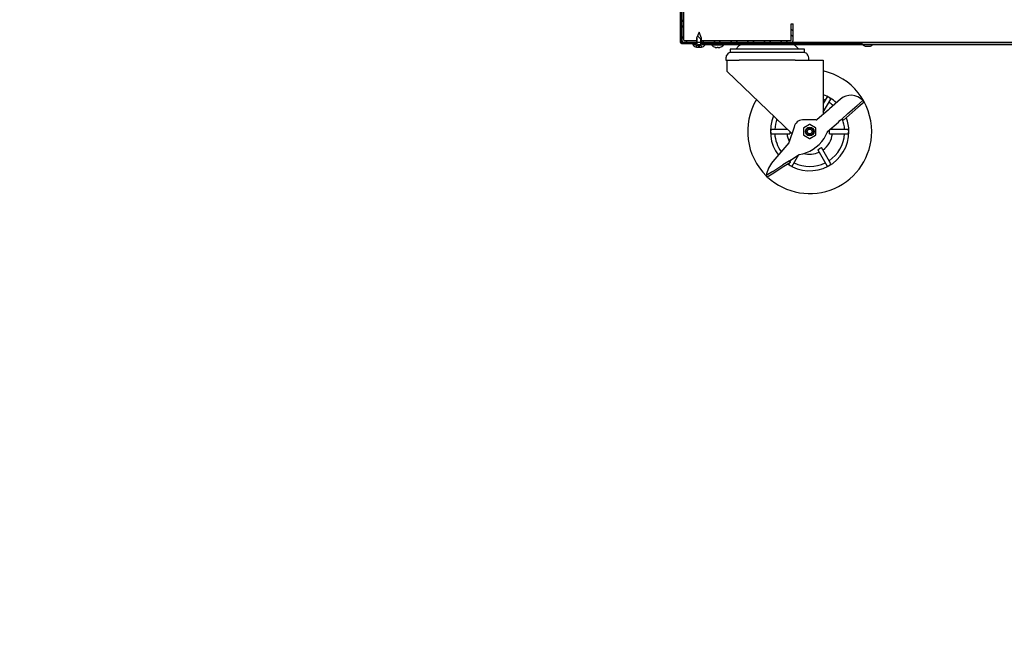
# Model space of a CAD drawing. Units: millimetres. Extents: x 0 to 12529, y 0 to 6069.
# Drawn here: x 9410 to 10204, y 0 to 507 of the extents above; entities that cross this region are included whole.
import ezdxf
from ezdxf import colors
from ezdxf.entities.mleader import LeaderData, LeaderLine
from ezdxf.math import Vec2, Vec3

# ---------------------------------------------------------------- set-up
doc = ezdxf.new("R2010")
doc.units = ezdxf.units.MM
doc.header["$LTSCALE"] = 10
for name, color, linetype in [('30277K0100(SEALI', 7, 'Continuous'), ('4034C41200(BLINE', 7, 'Continuous'), ('7112401008(TH_TS', 7, 'Continuous'), ('Default', 7, 'Continuous'), ('P0177P0100(SEALI', 7, 'Continuous'), ('UTETHAN-VOLUME', 7, 'Continuous'), ('V0108A0090(CABIN', 7, 'Continuous'), ('V0108A0110(CABIE', 7, 'Continuous'), ('V0108A0130(CABIE', 7, 'Continuous'), ('V0176A0150(REINF', 7, 'Continuous'), ('너트', 7, 'Continuous'), ('몸체', 7, 'Continuous'), ('브레이크', 7, 'Continuous'), ('축', 7, 'Continuous'), ('타이어(휠)', 7, 'Continuous')]:
    doc.layers.add(name, color=color, linetype=linetype)
pattern_1 = [(135.00001, (0, -531.965), (-6.735191, -6.735193), []), (135.00001, (-7e-07, -527.474), (-6.735191, -6.735193), [])]
pattern_2 = [(135, (0, -531.9646), (-2.245064, -2.245064), []), (225, (0, -531.9646), (-2.245064, -6.7351921), [7.9375, -4.7625])]

# ---------------------------------------------------------------- blocks, each defined once
blk = doc.blocks.new('_DOT')
at = {"color": 0}
blk.add_line((0, 0), (-1, 0), dxfattribs=at)
at = {"color": 0, "const_width": 0.333}
blk.add_lwpolyline([(-0.1665, 0, 1), (0.1665, 0, 1)], format="xyb", close=True, dxfattribs=at)

msp = doc.modelspace()

# ---------------------------------------------------------------- hatches: boundary and pattern name
at = {"layer": '7112401008(TH_TS', "linetype": 'Continuous'}
h = msp.add_hatch(dxfattribs=at)
h.set_pattern_fill('LINE', scale=2, angle=135, style=0)
h.set_pattern_definition([(135, (0, -531.9646), (-4.490128, -4.490128), [])])
edge = h.paths.add_edge_path()
edge.add_line((9959.916, 492.239), (9957.916, 497.068))
edge.add_line((9957.916, 497.068), (9955.916, 492.239))
edge.add_line((9955.916, 492.239), (9955.916, 487.068))
edge.add_line((9955.916, 487.068), (9953.216, 487.068))
edge.add_line((9953.216, 487.068), (9953.216, 486.569))
edge.add_arc((9957.916, 491.088), 6.52, 223.874562, 251.210882)
edge.add_line((9955.816, 484.915), (9955.816, 485.915))
edge.add_line((9955.816, 485.915), (9957.416, 486.876))
edge.add_line((9957.416, 486.876), (9958.416, 486.876))
edge.add_line((9958.416, 486.876), (9960.016, 485.915))
edge.add_line((9960.016, 485.915), (9960.016, 484.915))
edge.add_arc((9957.916, 491.088), 6.52, 288.789118, 316.125438)
edge.add_line((9962.616, 486.569), (9962.616, 487.068))
edge.add_line((9962.616, 487.068), (9959.916, 487.068))
edge.add_line((9959.916, 487.068), (9959.916, 492.239))
at = {"layer": 'V0108A0110(CABIE', "linetype": 'Continuous'}
h = msp.add_hatch(dxfattribs=at)
h.set_pattern_fill('ANSI32', scale=2, angle=0.000009, style=0)
h.set_pattern_definition([(45, (0, -531.965), (-13.470386, 13.470382), []), (45, (8.98, -531.965), (-13.470386, 13.470382), [])])
h.paths.add_polyline_path([(10650.666, 487.468), (9960.166, 487.468), (9960.166, 487.068), (10650.666, 487.068)])
at = {"layer": 'V0108A0130(CABIE', "linetype": 'Continuous'}
h = msp.add_hatch(dxfattribs=at)
h.set_pattern_fill('ANSI38', angle=90, style=0)
h.set_pattern_definition(pattern_2)
edge = h.paths.add_edge_path()
edge.add_arc((9950.116, 548.268), 0.2, 270, 360, ccw=False)
edge.add_line((9950.116, 548.068), (9943.716, 548.068))
edge.add_arc((9943.716, 547.268), 0.8, 90, 180)
edge.add_line((9942.916, 547.268), (9942.916, 488.868))
edge.add_arc((9943.716, 488.868), 0.8, 180, 270)
edge.add_line((9943.716, 488.068), (9955.666, 488.068))
edge.add_line((9955.666, 488.068), (9955.666, 488.668))
edge.add_line((9955.666, 488.668), (9943.716, 488.668))
edge.add_arc((9943.716, 488.868), 0.2, 180, 270, ccw=False)
edge.add_line((9943.516, 488.868), (9943.516, 547.268))
edge.add_arc((9943.716, 547.268), 0.2, 90, 180, ccw=False)
edge.add_line((9943.716, 547.468), (9950.116, 547.468))
edge.add_arc((9950.116, 548.268), 0.8, 270, 360)
edge.add_line((9950.916, 548.268), (9950.916, 555.968))
edge.add_line((9950.916, 555.968), (9950.316, 555.968))
edge.add_line((9950.316, 555.968), (9950.316, 548.268))
h = msp.add_hatch(dxfattribs=at)
h.set_pattern_fill('ANSI38', angle=90, style=0)
h.set_pattern_definition(pattern_2)
h.paths.add_polyline_path([(9962.916, 488.668), (9960.166, 488.668), (9960.166, 488.068), (9962.916, 488.068)])
at = {"layer": 'V0176A0150(REINF', "linetype": 'Continuous'}
h = msp.add_hatch(dxfattribs=at)
h.set_pattern_fill('ANSI32', angle=90.000009, style=0)
h.set_pattern_definition(pattern_1)
edge = h.paths.add_edge_path()
edge.add_line((9956.166, 490.368), (9946.016, 490.368))
edge.add_arc((9946.016, 490.868), 0.5, 180, 270, ccw=False)
edge.add_line((9945.516, 490.868), (9945.516, 546.068))
edge.add_line((9945.516, 546.068), (9943.916, 546.068))
edge.add_line((9943.916, 546.068), (9943.916, 490.868))
edge.add_arc((9946.016, 490.868), 2.1, 180, 270)
edge.add_line((9946.016, 488.768), (9956.166, 488.768))
edge.add_line((9956.166, 488.768), (9956.166, 490.368))
h = msp.add_hatch(dxfattribs=at)
h.set_pattern_fill('ANSI32', angle=90.000009, style=0)
h.set_pattern_definition(pattern_1)
edge = h.paths.add_edge_path()
edge.add_line((10033.916, 490.868), (10033.916, 503.768))
edge.add_line((10033.916, 503.768), (10032.316, 503.768))
edge.add_line((10032.316, 503.768), (10032.316, 490.868))
edge.add_arc((10031.816, 490.868), 0.5, 270, 360, ccw=False)
edge.add_line((10031.816, 490.368), (9959.666, 490.368))
edge.add_line((9959.666, 490.368), (9959.666, 488.768))
edge.add_line((9959.666, 488.768), (10031.816, 488.768))
edge.add_arc((10031.816, 490.868), 2.1, 270, 360)

# ---------------------------------------------------------------- linework, layer by layer
at = {"layer": '30277K0100(SEALI', "color": 7, "linetype": 'Continuous'}
msp.add_line((10089.471, 487.468), (10089.471, 488.668), dxfattribs=at)
at = {"layer": '4034C41200(BLINE', "color": 7, "linetype": 'Continuous'}
for centre, radius, start, end in [((9954.696, 487.968), 0.1, 90, 232.273038), ((9957.916, 492.129), 5.362, 232.273038, 240.393682), ((9957.916, 492.129), 5.362, 299.606318, 307.726962), ((9961.135, 487.968), 0.1, 307.726962, 90)]:
    msp.add_arc(centre, radius, start, end, dxfattribs=at)
at = {"layer": '7112401008(TH_TS', "color": 7, "linetype": 'Continuous'}
for p, q in [((9957.916, 497.068), (9955.916, 492.239)), ((9955.916, 492.239), (9955.916, 487.068)), ((9955.916, 492.239), (9956.345, 492.239)), ((9956.345, 487.068), (9956.345, 492.239)), ((9959.916, 492.239), (9957.916, 497.068)), ((9959.486, 487.068), (9959.486, 492.239)), ((9959.916, 492.239), (9959.486, 492.239)), ((9959.916, 487.068), (9959.916, 492.239)), ((9955.916, 487.068), (9953.216, 487.068)), ((9953.216, 487.068), (9953.216, 486.569)), ((9957.416, 486.876), (9955.816, 485.915)), ((9955.816, 485.915), (9955.816, 484.915)), ((9958.416, 486.876), (9957.416, 486.876)), ((9957.416, 485.951), (9957.416, 484.915)), ((9957.416, 485.915), (9958.416, 485.915)), ((9960.016, 485.915), (9958.416, 486.876)), ((9958.416, 484.915), (9958.416, 485.951)), ((9962.616, 487.068), (9959.916, 487.068)), ((9960.016, 484.915), (9960.016, 485.915)), ((9962.616, 486.569), (9962.616, 487.068)), ((9968.216, 487.068), (9968.216, 486.569)), ((9977.616, 486.569), (9968.216, 486.569)), ((9970.816, 484.935), (9970.816, 484.915)), ((9970.916, 488.068), (9970.916, 487.468)), ((9971.345, 487.468), (9971.345, 488.068)), ((9972.416, 484.935), (9972.416, 484.915)), ((9973.416, 484.935), (9973.416, 484.915)), ((9975.016, 484.935), (9975.016, 484.915)), ((9977.616, 486.569), (9977.616, 487.068)), ((10089.216, 488.068), (10089.216, 487.569)), ((10089.471, 487.569), (10089.216, 487.569)), ((10091.816, 485.935), (10091.816, 485.915)), ((10093.416, 485.935), (10093.416, 485.915)), ((10094.416, 485.935), (10094.416, 485.915)), ((10096.016, 485.935), (10096.016, 485.915))]:
    msp.add_line(p, q, dxfattribs=at)
for centre, radius, start, end in [((9957.916, 491.088), 6.52, 223.874562, 251.210882), ((9957.916, 491.088), 6.501, 251.1533, 251.711159), ((9957.916, 491.088), 6.173, 265.353735, 274.646265), ((9957.916, 491.088), 6.501, 288.288841, 288.8467), ((9957.916, 491.088), 6.52, 288.789118, 316.125438), ((9972.916, 491.088), 6.52, 223.874562, 251.210882), ((9972.916, 491.088), 6.501, 251.1533, 251.711159), ((9972.916, 491.088), 6.173, 265.353735, 274.646265), ((9972.916, 491.088), 6.501, 288.288841, 288.8467), ((9972.916, 491.088), 6.52, 288.789118, 316.125438), ((10093.916, 492.088), 6.52, 223.874562, 225.120225), ((10093.916, 492.088), 6.52, 230.34838, 251.210882), ((10093.916, 492.088), 6.501, 251.1533, 251.711159), ((10093.916, 492.088), 6.173, 265.353735, 274.646265), ((10093.916, 492.088), 6.501, 288.288841, 288.8467), ((10093.916, 492.088), 6.52, 288.789118, 309.65162)]:
    msp.add_arc(centre, radius, start, end, dxfattribs=at)
for centre, start_param, end_param in [((9955.876, 485.951), 3.1415927, 3.9269908), ((9959.956, 485.951), 5.4977871, 6.2831853)]:
    msp.add_ellipse(centre, major_axis=(-1.54, 0), ratio=0.6008606, start_param=start_param, end_param=end_param, dxfattribs=at)
for points in [[(9957.416, 484.915), (9957.416, 484.883), (9957.406, 484.854), (9957.369, 484.803), (9957.34, 484.78), (9957.263, 484.745), (9957.216, 484.731), (9957.103, 484.713), (9957.037, 484.708), (9956.82, 484.708), (9956.645, 484.727), (9956.365, 484.78), (9956.267, 484.803), (9956.072, 484.854), (9955.974, 484.883), (9955.876, 484.915)], [(9959.956, 484.915), (9959.857, 484.883), (9959.759, 484.854), (9959.565, 484.803), (9959.467, 484.78), (9959.28, 484.745), (9959.191, 484.731), (9959.02, 484.713), (9958.939, 484.708), (9958.722, 484.708), (9958.606, 484.727), (9958.492, 484.78), (9958.463, 484.803), (9958.425, 484.854), (9958.416, 484.883), (9958.416, 484.915)], [(9970.876, 484.915), (9970.974, 484.883), (9971.072, 484.854), (9971.266, 484.803), (9971.364, 484.78), (9971.551, 484.745), (9971.641, 484.731), (9971.811, 484.713), (9971.892, 484.708), (9972.109, 484.708), (9972.225, 484.727), (9972.339, 484.78), (9972.368, 484.803), (9972.406, 484.854), (9972.416, 484.883), (9972.416, 484.915)], [(9973.416, 484.915), (9973.416, 484.883), (9973.425, 484.854), (9973.463, 484.803), (9973.492, 484.78), (9973.568, 484.745), (9973.615, 484.731), (9973.728, 484.713), (9973.794, 484.708), (9974.011, 484.708), (9974.186, 484.727), (9974.467, 484.78), (9974.564, 484.803), (9974.759, 484.854), (9974.857, 484.883), (9974.956, 484.915)], [(10091.876, 485.915), (10091.974, 485.883), (10092.072, 485.854), (10092.266, 485.803), (10092.364, 485.78), (10092.551, 485.745), (10092.641, 485.731), (10092.811, 485.713), (10092.892, 485.708), (10093.109, 485.708), (10093.225, 485.727), (10093.339, 485.78), (10093.368, 485.803), (10093.406, 485.854), (10093.416, 485.883), (10093.416, 485.915)], [(10094.416, 485.915), (10094.416, 485.883), (10094.425, 485.854), (10094.463, 485.803), (10094.492, 485.78), (10094.568, 485.745), (10094.615, 485.731), (10094.728, 485.713), (10094.794, 485.708), (10095.011, 485.708), (10095.186, 485.727), (10095.467, 485.78), (10095.564, 485.803), (10095.759, 485.854), (10095.857, 485.883), (10095.956, 485.915)]]:
    msp.add_open_spline(points, degree=3, knots=[0, 0, 0, 0, 0.125, 0.125, 0.25, 0.25, 0.375, 0.375, 0.5, 0.5, 0.75, 0.75, 0.875, 0.875, 1, 1, 1, 1], dxfattribs=at)
at = {"layer": 'P0177P0100(SEALI', "color": 7, "linetype": 'Continuous'}
for p, q in [((9972.916, 487.968), (9972.916, 488.668)), ((9972.916, 487.968), (10052.916, 487.968)), ((10052.916, 487.968), (9972.916, 487.968)), ((9972.916, 487.868), (9972.916, 487.968)), ((10052.916, 487.868), (9972.916, 487.868)), ((10052.916, 487.868), (9972.916, 487.868)), ((9972.916, 487.468), (9972.916, 487.868)), ((10052.916, 487.968), (10052.916, 488.668)), ((10052.916, 487.868), (10052.916, 487.968)), ((10052.916, 487.468), (10052.916, 487.868))]:
    msp.add_line(p, q, dxfattribs=at)
at = {"layer": 'UTETHAN-VOLUME', "color": 7, "linetype": 'Continuous'}
for p, q in [((9943.516, 488.668), (9943.516, 566.668)), ((10662.316, 488.668), (9943.516, 488.668))]:
    msp.add_line(p, q, dxfattribs=at)
at = {"layer": 'V0108A0090(CABIN', "color": 7, "linetype": 'Continuous'}
for p, q in [((9963.616, 488.068), (9962.916, 488.068)), ((9963.616, 488.668), (9963.616, 488.068)), ((9972.916, 488.068), (9963.616, 488.068)), ((10089.471, 488.068), (10052.916, 488.068))]:
    msp.add_line(p, q, dxfattribs=at)
at = {"layer": 'V0108A0110(CABIE', "color": 7, "linetype": 'Continuous'}
for p, q in [((9952.916, 487.068), (9952.916, 487.468)), ((9952.916, 487.468), (9955.666, 487.468)), ((9952.916, 487.068), (9955.666, 487.068)), ((9955.666, 487.468), (9955.666, 487.068)), ((9955.666, 487.468), (9955.916, 487.468)), ((9959.916, 487.468), (9960.166, 487.468)), ((9960.166, 487.068), (9960.166, 487.468)), ((9960.166, 487.468), (10650.666, 487.468)), ((9960.166, 487.068), (10650.666, 487.068))]:
    msp.add_line(p, q, dxfattribs=at)
at = {"layer": 'V0108A0130(CABIE', "color": 7, "linetype": 'Continuous'}
for p, q in [((9942.916, 488.868), (9942.916, 547.268)), ((9943.516, 488.868), (9943.516, 547.268)), ((9943.716, 488.668), (9955.666, 488.668)), ((9943.716, 488.068), (9955.666, 488.068)), ((9955.666, 488.668), (9955.666, 488.068)), ((9955.666, 488.068), (9955.916, 488.068)), ((9959.916, 488.068), (9960.166, 488.068)), ((9960.166, 488.068), (9960.166, 488.668)), ((9960.166, 488.668), (9962.916, 488.668)), ((9960.166, 488.068), (9962.916, 488.068)), ((9962.916, 488.668), (9962.916, 488.068))]:
    msp.add_line(p, q, dxfattribs=at)
for radius in [0.8, 0.2]:
    msp.add_arc((9943.716, 488.868), radius, 180, 270, dxfattribs=at)
at = {"layer": 'V0176A0150(REINF', "color": 7, "linetype": 'Continuous'}
for p, q in [((9943.916, 546.068), (9943.916, 490.868)), ((9945.516, 546.068), (9945.516, 490.868)), ((10032.316, 503.768), (10033.916, 503.768)), ((10032.316, 490.868), (10032.316, 503.768)), ((10033.916, 490.868), (10033.916, 503.768)), ((9946.016, 490.368), (9956.166, 490.368)), ((9946.016, 488.768), (9956.166, 488.768)), ((9956.166, 490.368), (9956.166, 488.768)), ((9959.666, 490.368), (10031.816, 490.368)), ((9959.666, 488.768), (9959.666, 490.368)), ((9959.666, 488.768), (10031.816, 488.768))]:
    msp.add_line(p, q, dxfattribs=at)
for centre, radius, start, end in [((9946.016, 490.868), 2.1, 180, 270), ((9946.016, 490.868), 0.5, 180, 270), ((10031.816, 490.868), 2.1, 270, 0), ((10031.816, 490.868), 0.5, 270, 0)]:
    msp.add_arc(centre, radius, start, end, dxfattribs=at)
at = {"layer": '너트', "color": 7, "linetype": 'Continuous'}
for p, q in [((10046.866, 422.673), (10042.366, 420.075)), ((10051.866, 420.075), (10047.366, 422.673)), ((10042.116, 419.642), (10042.116, 414.493)), ((10042.366, 414.06), (10046.866, 411.462)), ((10047.366, 411.462), (10051.866, 414.06)), ((10052.116, 414.493), (10052.116, 419.642))]:
    msp.add_line(p, q, dxfattribs=at)
msp.add_circle((10047.116, 417.068), 3.5, dxfattribs=at)
for centre, start, end in [((10047.116, 422.24), 60, 120), ((10042.616, 419.642), 120, 180), ((10042.616, 414.493), 180, 240), ((10051.616, 419.642), 0, 60), ((10051.616, 414.493), 300, 0), ((10047.116, 411.895), 240, 300)]:
    msp.add_arc(centre, 0.5, start, end, dxfattribs=at)
at = {"layer": '몸체', "color": 7, "linetype": 'Continuous'}
for p, q in [((9990.049, 486.043), (9987.486, 483.468)), ((10038.346, 483.468), (10035.782, 486.043)), ((10042.916, 483.468), (9982.916, 483.468)), ((9982.916, 483.468), (9982.916, 480.768)), ((10042.916, 480.768), (9982.916, 480.768)), ((10042.916, 480.768), (10042.916, 483.468)), ((9979.466, 474.568), (9980.616, 474.568)), ((9980.616, 474.568), (9990.36, 474.568)), ((9980.616, 465.368), (9980.616, 474.568)), ((10035.471, 474.568), (9990.36, 474.568)), ((10035.471, 474.568), (10058.116, 474.568)), ((10058.116, 474.568), (10058.116, 430.926)), ((10032.855, 415.477), (9980.616, 465.368))]:
    msp.add_line(p, q, dxfattribs=at)
for centre, radius, start, end in [((9992.636, 483.468), 3.65, 99.494525, 135.132317), ((10033.196, 483.468), 3.65, 44.867683, 80.505475), ((9986.745, 475.428), 7.329, 179.990738, 186.739727), ((10039.086, 475.428), 7.329, 353.260273, 0.009262)]:
    msp.add_arc(centre, radius, start, end, dxfattribs=at)
for points, knots in [([(9982.916, 480.768), (9982.353, 480.592), (9981.277, 480.231), (9979.766, 478.268), (9979.527, 476.634), (9979.416, 475.429)], [0, 0, 0, 0, 0.2345305, 0.5184033, 1, 1, 1, 1]), ([(10046.416, 475.429), (10046.366, 476.199), (10046.235, 477.483), (10045.213, 479.728), (10043.806, 480.386), (10042.916, 480.768)], [0, 0, 0, 0, 0.3078041, 0.6134299, 1, 1, 1, 1])]:
    msp.add_open_spline(points, degree=3, knots=knots, dxfattribs=at)
at = {"layer": '브레이크', "color": 7, "linetype": 'Continuous'}
for p, q in [((10072.008, 443.138), (10063.153, 435.354)), ((10078.008, 431.503), (10085.162, 437.792)), ((10085.162, 437.792), (10089.931, 441.984)), ((10090.979, 440.792), (10086.21, 436.6)), ((10089.931, 441.984), (10090.979, 440.792)), ((10061.889, 434.243), (10053.221, 426.623)), ((10063.153, 435.354), (10061.889, 434.243)), ((10073.239, 427.311), (10078.008, 431.503)), ((10079.056, 430.311), (10074.287, 426.118)), ((10086.21, 436.6), (10079.056, 430.311)), ((10052.325, 426.368), (10041.307, 426.368)), ((10052.325, 426.368), (10052.931, 426.368)), ((10052.931, 426.368), (10053.221, 426.623)), ((10061.606, 417.084), (10070.274, 424.705)), ((10070.274, 424.705), (10071.538, 425.816)), ((10071.538, 425.816), (10073.239, 427.311)), ((10073.239, 427.311), (10074.287, 426.118)), ((10034.653, 420.655), (10030.254, 407.992)), ((10058.715, 411.418), (10061.102, 416.383)), ((10061.316, 416.829), (10061.102, 416.383)), ((10061.606, 417.084), (10061.316, 416.829)), ((10030.254, 407.992), (10017.449, 392.784)), ((10030.72, 393.55), (10038.535, 398.572)), ((10017.365, 384.967), (10025.378, 390.117)), ((10030.72, 393.55), (10025.378, 390.117)), ((10031.578, 392.214), (10026.236, 388.781)), ((10031.578, 392.214), (10030.72, 393.55)), ((10017.365, 384.967), (10012.023, 381.534)), ((10012.882, 380.198), (10012.023, 381.534)), ((10018.224, 383.631), (10012.882, 380.198)), ((10026.236, 388.781), (10018.224, 383.631))]:
    msp.add_line(p, q, dxfattribs=at)
for centre, radius, start, end in [((10080.393, 433.599), 12.7, 41.318096, 131.318096), ((10041.307, 419.637), 6.731, 90, 171.298939), ((10034.05, 427.892), 29.661, 278.697347, 326.260673), ((10036.717, 376.559), 25.19, 139.901108, 168.609718)]:
    msp.add_arc(centre, radius, start, end, dxfattribs=at)
at = {"layer": '축', "color": 7, "linetype": 'Continuous'}
for radius in [3, 2]:
    msp.add_circle((10047.116, 417.068), radius, dxfattribs=at)
at = {"layer": '타이어(휠)', "color": 7, "linetype": 'Continuous'}
for p, q in [((10061.195, 444.954), (10058.116, 439.62)), ((10058.116, 432.62), (10064.226, 443.204)), ((10029.549, 418.818), (10015.926, 418.818)), ((10015.926, 415.318), (10031.176, 415.318)), ((10031.176, 417.08), (10031.176, 417.068)), ((10031.176, 417.068), (10031.176, 415.318)), ((10063.055, 417.068), (10063.055, 418.359)), ((10063.055, 415.318), (10063.055, 417.068)), ((10063.055, 415.318), (10078.305, 415.318)), ((10078.305, 418.818), (10063.578, 418.818)), ((10063.585, 418.818), (10063.694, 418.818)), ((10033.036, 389.182), (10038.413, 398.494)), ((10053.57, 402.388), (10055.085, 403.263)), ((10053.57, 402.388), (10061.195, 389.182)), ((10055.085, 403.263), (10056.601, 404.138)), ((10064.226, 390.932), (10056.601, 404.138)), ((10030.255, 391.364), (10030.005, 390.932)), ((10031.987, 394.364), (10031.14, 392.897))]:
    msp.add_line(p, q, dxfattribs=at)
for centre, radius, start, end in [((10047.116, 417.068), 50, 0, 77.290967), ((10047.116, 417.068), 31.64, 47.023476, 69.655802), ((10048.856, 400.275), 46.351, 72.336799, 74.561155), ((10047.116, 417.068), 50, 149.026174, 225.655095), ((10047.116, 417.068), 28.209, 63.544549, 67.048479), ((10047.116, 417.068), 28.209, 47.720286, 56.420129), ((10031.703, 410.178), 46.351, 45.438845, 47.663201), ((10047.116, 417.068), 31.64, 156.661339, 217.022887), ((10047.116, 417.068), 18.35, 51.188156, 53.169122), ((10047.116, 417.068), 28.209, 159.268663, 176.486836), ((10047.116, 417.068), 28.209, 3.510329, 20.590778), ((10047.116, 417.068), 31.64, 0, 20.699313), ((10047.116, 417.068), 50, 227.214665, 0), ((10060.788, 407.165), 46.35, 165.438827, 167.663219), ((10060.788, 426.971), 46.35, 192.336781, 194.561173), ((10047.116, 417.068), 28.209, 183.511067, 215.424003), ((10047.116, 417.068), 18.35, 185.501364, 205.958341), ((10047.116, 417.068), 18.35, 173.148019, 174.474793), ((10047.116, 417.068), 31.64, 236.012938, 0), ((10047.116, 417.068), 18.35, 305.502501, 354.489962), ((10047.116, 417.068), 28.209, 303.579513, 356.487984), ((10047.116, 417.068), 18.35, 5.497652, 9.939967), ((10033.443, 407.165), 46.35, 12.336786, 14.561169), ((10033.469, 426.965), 46.324, 345.438199, 347.663847), ((10047.116, 417.068), 18.35, 254.549385, 294.516047), ((10062.528, 423.957), 46.351, 225.438845, 227.663201), ((10045.375, 433.86), 46.351, 252.336799, 254.561155), ((10047.116, 417.068), 28.209, 243.547153, 296.450254), ((10048.856, 433.86), 46.351, 285.438834, 287.663212), ((10031.703, 423.957), 46.351, 312.336788, 314.561166)]:
    msp.add_arc(centre, radius, start, end, dxfattribs=at)

# ---------------------------------------------------------------- leaders
at = {"layer": 'Default', "color": 7, "linetype": 'Continuous'}
ml = msp.add_multileader_mtext('Standard', dxfattribs=at)
ml.set_content('\\pxsm0.7;{\\fTimes New Roman|b0|i0|c0|p34;\\W0.7;ER\\fTimes New Roman|b0|i0|c129|p34;24\\fTimes New Roman|b0|i0|c0|p34;-1-N6-V}', color=7)
ml.set_leader_properties()
ml.set_arrow_properties(name='DOT')
ml.build(insert=Vec2(0, 0))
ml.multileader.update_dxf_attribs({"leader_type": 0, "dogleg_length": 0, "arrow_head_size": 510.033})
ctx = ml.context
ctx.base_point, ctx.char_height, ctx.arrow_head_size, ctx.landing_gap_size, ctx.plane_origin = Vec3(8250.37, 5799.081), 510.033296, 510.033, 255.017, Vec3(-14373.781, 2313.131)
notes = []
notes.append((ctx, [(0, (0, 0, 0), (0, 0), (1, 0), 1, [])]))
ctx.mtext.insert = Vec3(8505.386, 6059.797)
for ctx, leaders in notes:
    for number, flags, end, landing, length, lines in leaders:
        leader = LeaderData()
        leader.index, (leader.has_last_leader_line, leader.has_dogleg_vector, leader.attachment_direction) = number, flags
        leader.last_leader_point, leader.dogleg_vector, leader.dogleg_length = Vec3(end), Vec3(landing), length
        for number, points, colour, breaks in lines:
            line = LeaderLine()
            line.index, line.vertices, line.color, line.breaks = number, Vec3.list(points), colors.encode_raw_color(colour), breaks
            leader.lines.append(line)
        ctx.leaders.append(leader)

doc.saveas('drawing.dxf')
